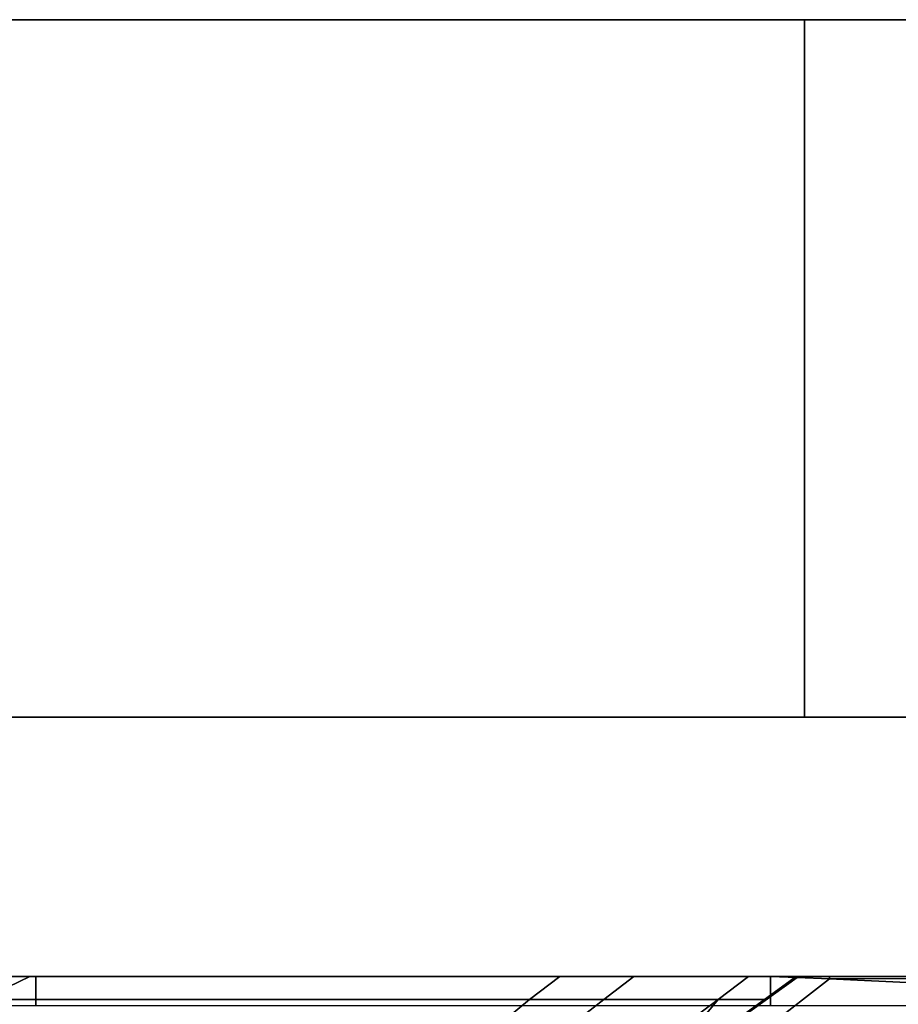
# Model space of a CAD drawing. Extents: x 0 to 1.04, y -1 to 0.
# Drawn here: x 0.33 to 0.34, y -0.98 to -0.97 of the extents above; entities that cross this region are included whole.
import ezdxf

# ---------------------------------------------------------------- set-up
doc = ezdxf.new("R2010")
doc.units = 0
for name, color, linetype in [('L37_HINGE', 7, 'CONTINUOUS'), ('L38_HINGE', 7, 'CONTINUOUS'), ('L40_SEAL', 7, 'CONTINUOUS'), ('L41_GLASSOUT', 7, 'CONTINUOUS'), ('L42_GLASSIN', 7, 'CONTINUOUS'), ('L43_GLASSRIM', 7, 'CONTINUOUS')]:
    doc.layers.add(name, color=color, linetype=linetype)

msp = doc.modelspace()

# ---------------------------------------------------------------- linework, layer by layer
at = {"layer": 'L37_HINGE', "color": 8}
for points, invisible_edges in [([(0.334778, -0.980152, 0.1775), (0.339793, -0.980382, 0.1775), (0.334302, -0.980382, 0.1775), (0.334778, -0.980152, 0.1775)], 9), ([(0.334778, -0.980152, 0.1775), (0.334302, -0.980382, 0.1775), (0.334577, -0.980152, 0.1775), (0.334778, -0.980152, 0.1775)], 8), ([(0.334577, -0.980152, 0.221094), (0.334778, -0.980152, 0.17775), (0.334577, -0.980152, 0.17775), (0.334577, -0.980152, 0.221094)], 9), ([(0.334778, -0.980152, 0.17775), (0.334577, -0.980152, 0.221094), (0.334841, -0.980152, 0.221094), (0.334778, -0.980152, 0.17775)], 9), ([(0.334577, -0.980152, 0.17775), (0.334778, -0.980152, 0.1775), (0.334577, -0.980152, 0.1775), (0.334577, -0.980152, 0.17775)], 9), ([(0.334778, -0.980152, 0.1775), (0.334577, -0.980152, 0.17775), (0.334778, -0.980152, 0.17775), (0.334778, -0.980152, 0.1775)], 9), ([(0.334577, -0.980445, 0.222201), (0.334841, -0.980152, 0.221494), (0.334577, -0.980152, 0.221494), (0.334577, -0.980445, 0.222201)], 9), ([(0.334841, -0.980152, 0.221494), (0.334577, -0.980445, 0.222201), (0.334841, -0.980445, 0.222201), (0.334841, -0.980152, 0.221494)], 9), ([(0.334577, -0.980152, 0.221494), (0.334841, -0.980152, 0.221094), (0.334577, -0.980152, 0.221094), (0.334577, -0.980152, 0.221494)], 9), ([(0.334841, -0.980152, 0.221094), (0.334577, -0.980152, 0.221494), (0.334841, -0.980152, 0.221494), (0.334841, -0.980152, 0.221094)], 9), ([(0.339793, -0.980382, 0.1775), (0.334778, -0.980152, 0.1775), (0.340096, -0.980152, 0.1775), (0.339793, -0.980382, 0.1775)], 9), ([(0.341354, -0.980152, 0.201363), (0.340809, -0.980152, 0.177755), (0.334778, -0.980152, 0.17775), (0.341354, -0.980152, 0.201363)], 9), ([(0.334841, -0.980152, 0.221094), (0.341354, -0.980152, 0.201363), (0.334778, -0.980152, 0.17775), (0.334841, -0.980152, 0.221094)], 8), ([(0.334778, -0.980152, 0.17775), (0.340096, -0.980152, 0.1775), (0.334778, -0.980152, 0.1775), (0.334778, -0.980152, 0.17775)], 9), ([(0.340096, -0.980152, 0.1775), (0.334778, -0.980152, 0.17775), (0.340809, -0.980152, 0.177755), (0.340096, -0.980152, 0.1775)], 9), ([(0.334841, -0.980445, 0.222201), (0.342212, -0.980152, 0.221494), (0.334841, -0.980152, 0.221494), (0.334841, -0.980445, 0.222201)], 9), ([(0.342212, -0.980152, 0.221494), (0.334841, -0.980445, 0.222201), (0.342212, -0.980445, 0.222201), (0.342212, -0.980152, 0.221494)], 9), ([(0.334841, -0.980152, 0.221494), (0.342212, -0.980152, 0.221094), (0.334841, -0.980152, 0.221094), (0.334841, -0.980152, 0.221494)], 9), ([(0.342212, -0.980152, 0.221094), (0.334841, -0.980152, 0.221494), (0.342212, -0.980152, 0.221494), (0.342212, -0.980152, 0.221094)], 9), ([(0.334841, -0.980152, 0.221094), (0.342212, -0.980152, 0.201894), (0.341354, -0.980152, 0.201363), (0.334841, -0.980152, 0.221094)], 9), ([(0.342212, -0.980152, 0.201894), (0.334841, -0.980152, 0.221094), (0.342212, -0.980152, 0.221094), (0.342212, -0.980152, 0.201894)], 9), ([(0.340096, -0.980152, 0.1775), (0.340537, -0.980382, 0.1775), (0.339793, -0.980382, 0.1775), (0.340096, -0.980152, 0.1775)], 9), ([(0.340809, -0.980152, 0.177755), (0.34084, -0.980152, 0.1775), (0.340096, -0.980152, 0.1775), (0.340809, -0.980152, 0.177755)], 8), ([(0.340537, -0.980382, 0.1775), (0.340096, -0.980152, 0.1775), (0.34084, -0.980152, 0.1775), (0.340537, -0.980382, 0.1775)], 9), ([(0.34084, -0.980152, 0.1775), (0.341687, -0.980382, 0.177788), (0.340537, -0.980382, 0.1775), (0.34084, -0.980152, 0.1775)], 9), ([(0.340809, -0.980152, 0.177755), (0.341354, -0.980152, 0.201363), (0.341834, -0.980152, 0.178011), (0.340809, -0.980152, 0.177755)], 11), ([(0.340809, -0.980152, 0.177755), (0.34199, -0.980152, 0.177788), (0.34084, -0.980152, 0.1775), (0.340809, -0.980152, 0.177755)], 9), ([(0.34199, -0.980152, 0.177788), (0.340809, -0.980152, 0.177755), (0.341834, -0.980152, 0.178011), (0.34199, -0.980152, 0.177788)], 9), ([(0.341687, -0.980382, 0.177788), (0.34084, -0.980152, 0.1775), (0.34199, -0.980152, 0.177788), (0.341687, -0.980382, 0.177788)], 9), ([(0.341834, -0.980152, 0.178011), (0.341354, -0.980152, 0.201363), (0.342211, -0.980152, 0.178561), (0.341834, -0.980152, 0.178011)], 11), ([(0.342211, -0.980152, 0.178561), (0.341354, -0.980152, 0.201363), (0.342212, -0.980152, 0.200741), (0.342211, -0.980152, 0.178561)], 9), ([(0.342212, -0.980152, 0.201894), (0.342212, -0.980152, 0.201337), (0.341354, -0.980152, 0.201363), (0.342212, -0.980152, 0.201894)], 8), ([(0.341354, -0.980152, 0.201363), (0.342212, -0.980152, 0.201337), (0.342212, -0.980152, 0.200741), (0.341354, -0.980152, 0.201363)], 8), ([(0.34199, -0.980152, 0.177788), (0.342163, -0.980382, 0.178482), (0.341687, -0.980382, 0.177788), (0.34199, -0.980152, 0.177788)], 9), ([(0.342478, -0.980161, 0.200741), (0.342114, -0.980711, 0.200494), (0.341741, -0.980691, 0.200494), (0.342478, -0.980161, 0.200741)], 9), ([(0.342478, -0.980161, 0.200741), (0.341741, -0.980691, 0.200494), (0.342218, -0.980348, 0.20023), (0.342478, -0.980161, 0.200741)], 8), ([(0.341834, -0.980152, 0.178011), (0.342466, -0.980152, 0.178482), (0.34199, -0.980152, 0.177788), (0.341834, -0.980152, 0.178011)], 9), ([(0.342466, -0.980152, 0.178482), (0.341834, -0.980152, 0.178011), (0.342211, -0.980152, 0.178561), (0.342466, -0.980152, 0.178482)], 9), ([(0.342163, -0.980382, 0.178482), (0.34199, -0.980152, 0.177788), (0.342466, -0.980152, 0.178482), (0.342163, -0.980382, 0.178482)], 9), ([(0.342114, -0.980711, 0.200494), (0.342478, -0.980161, 0.200741), (0.342804, -0.980177, 0.200741), (0.342114, -0.980711, 0.200494)], 9), ([(0.342804, -0.980177, 0.200741), (0.347552, -0.981004, 0.200494), (0.342114, -0.980711, 0.200494), (0.342804, -0.980177, 0.200741)], 9), ([(0.342163, -0.980382, 0.178482), (0.342469, -0.980152, 0.178894), (0.342152, -0.980383, 0.178894), (0.342163, -0.980382, 0.178482)], 9), ([(0.342478, -0.980161, 0.20023), (0.342152, -0.980383, 0.178894), (0.342469, -0.980152, 0.178894), (0.342478, -0.980161, 0.20023)], 9), ([(0.342152, -0.980383, 0.178894), (0.342478, -0.980161, 0.20023), (0.342218, -0.980348, 0.20023), (0.342152, -0.980383, 0.178894)], 9), ([(0.342469, -0.980152, 0.178894), (0.342163, -0.980382, 0.178482), (0.342466, -0.980152, 0.178482), (0.342469, -0.980152, 0.178894)], 9), ([(0.342212, -0.980152, 0.200741), (0.342469, -0.980152, 0.178894), (0.342211, -0.980152, 0.178561), (0.342212, -0.980152, 0.200741)], 9), ([(0.342469, -0.980152, 0.178894), (0.342466, -0.980152, 0.178482), (0.342211, -0.980152, 0.178561), (0.342469, -0.980152, 0.178894)], 8), ([(0.342212, -0.980152, 0.201894), (0.347552, -0.980152, 0.201337), (0.342804, -0.980152, 0.201337), (0.342212, -0.980152, 0.201894)], 9), ([(0.347552, -0.980152, 0.201337), (0.342212, -0.980152, 0.201894), (0.347552, -0.980152, 0.201894), (0.347552, -0.980152, 0.201337)], 9), ([(0.342212, -0.980152, 0.201337), (0.342804, -0.980177, 0.200741), (0.342478, -0.980161, 0.200741), (0.342212, -0.980152, 0.201337)], 9), ([(0.342804, -0.980177, 0.200741), (0.342212, -0.980152, 0.201337), (0.342804, -0.980152, 0.201337), (0.342804, -0.980177, 0.200741)], 9), ([(0.342212, -0.980152, 0.201894), (0.347552, -0.980152, 0.221094), (0.347552, -0.980152, 0.201894), (0.342212, -0.980152, 0.201894)], 9), ([(0.347552, -0.980152, 0.221094), (0.342212, -0.980152, 0.201894), (0.342212, -0.980152, 0.221094), (0.347552, -0.980152, 0.221094)], 9), ([(0.342212, -0.980445, 0.222201), (0.347552, -0.980152, 0.221494), (0.342212, -0.980152, 0.221494), (0.342212, -0.980445, 0.222201)], 9), ([(0.347552, -0.980152, 0.221494), (0.342212, -0.980445, 0.222201), (0.347523, -0.980445, 0.222201), (0.347552, -0.980152, 0.221494)], 9), ([(0.342212, -0.980152, 0.201337), (0.342478, -0.980161, 0.200741), (0.342212, -0.980152, 0.200741), (0.342212, -0.980152, 0.201337)], 8), ([(0.342478, -0.980161, 0.200741), (0.342478, -0.980161, 0.20023), (0.342212, -0.980152, 0.200741), (0.342478, -0.980161, 0.200741)], 8), ([(0.342212, -0.980152, 0.201894), (0.342804, -0.980152, 0.201337), (0.342212, -0.980152, 0.201337), (0.342212, -0.980152, 0.201894)], 8), ([(0.342469, -0.980152, 0.178894), (0.342212, -0.980152, 0.200741), (0.342478, -0.980161, 0.20023), (0.342469, -0.980152, 0.178894)], 9), ([(0.342212, -0.980152, 0.221494), (0.347552, -0.980152, 0.221094), (0.342212, -0.980152, 0.221094), (0.342212, -0.980152, 0.221494)], 9), ([(0.347552, -0.980152, 0.221094), (0.342212, -0.980152, 0.221494), (0.347552, -0.980152, 0.221494), (0.347552, -0.980152, 0.221094)], 9), ([(0.342478, -0.980161, 0.200741), (0.342218, -0.980348, 0.20023), (0.342478, -0.980161, 0.20023), (0.342478, -0.980161, 0.200741)], 8), ([(0.347552, -0.980152, 0.201337), (0.342804, -0.980177, 0.200741), (0.342804, -0.980152, 0.201337), (0.347552, -0.980152, 0.201337)], 8), ([(0.347552, -0.980152, 0.201337), (0.347552, -0.980402, 0.200741), (0.342804, -0.980177, 0.200741), (0.347552, -0.980152, 0.201337)], 8), ([(0.347552, -0.981004, 0.200494), (0.342804, -0.980177, 0.200741), (0.347552, -0.980402, 0.200741), (0.347552, -0.981004, 0.200494)], 9), ([(0.334302, -0.980382, 0.1775), (0.335568, -0.98755, 0.1775), (0.3258, -0.987589, 0.177494), (0.334302, -0.980382, 0.1775)], 9), ([(0.335568, -0.98755, 0.1775), (0.334302, -0.980382, 0.1775), (0.335846, -0.986156, 0.1775), (0.335568, -0.98755, 0.1775)], 11), ([(0.335846, -0.986156, 0.1775), (0.334302, -0.980382, 0.1775), (0.33631, -0.984812, 0.1775), (0.335846, -0.986156, 0.1775)], 11), ([(0.33631, -0.984812, 0.1775), (0.334302, -0.980382, 0.1775), (0.336957, -0.98354, 0.1775), (0.33631, -0.984812, 0.1775)], 11), ([(0.336957, -0.98354, 0.1775), (0.334302, -0.980382, 0.1775), (0.337761, -0.982368, 0.1775), (0.336957, -0.98354, 0.1775)], 11), ([(0.337761, -0.982368, 0.1775), (0.334302, -0.980382, 0.1775), (0.338695, -0.981292, 0.1775), (0.337761, -0.982368, 0.1775)], 11), ([(0.338695, -0.981292, 0.1775), (0.334302, -0.980382, 0.1775), (0.339793, -0.980382, 0.1775), (0.338695, -0.981292, 0.1775)], 9), ([(0.339793, -0.980382, 0.1775), (0.339328, -0.981331, 0.1775), (0.338695, -0.981292, 0.1775), (0.339793, -0.980382, 0.1775)], 9), ([(0.340537, -0.980382, 0.1775), (0.340317, -0.981402, 0.177788), (0.339328, -0.981331, 0.1775), (0.340537, -0.980382, 0.1775)], 9), ([(0.339328, -0.981331, 0.1775), (0.339793, -0.980382, 0.1775), (0.340537, -0.980382, 0.1775), (0.339328, -0.981331, 0.1775)], 9), ([(0.340982, -0.98123, 0.178482), (0.340317, -0.981402, 0.177788), (0.341687, -0.980382, 0.177788), (0.340982, -0.98123, 0.178482)], 8), ([(0.340317, -0.981402, 0.177788), (0.340537, -0.980382, 0.1775), (0.341687, -0.980382, 0.177788), (0.340317, -0.981402, 0.177788)], 9), ([(0.342218, -0.980348, 0.20023), (0.34098, -0.981226, 0.178894), (0.342152, -0.980383, 0.178894), (0.342218, -0.980348, 0.20023)], 9), ([(0.34098, -0.981226, 0.178894), (0.342218, -0.980348, 0.20023), (0.340985, -0.981234, 0.20023), (0.34098, -0.981226, 0.178894)], 9), ([(0.340982, -0.98123, 0.178482), (0.342152, -0.980383, 0.178894), (0.34098, -0.981226, 0.178894), (0.340982, -0.98123, 0.178482)], 9), ([(0.342152, -0.980383, 0.178894), (0.340982, -0.98123, 0.178482), (0.342163, -0.980382, 0.178482), (0.342152, -0.980383, 0.178894)], 9), ([(0.340982, -0.98123, 0.178482), (0.341687, -0.980382, 0.177788), (0.342163, -0.980382, 0.178482), (0.340982, -0.98123, 0.178482)], 8), ([(0.341741, -0.980691, 0.200494), (0.340985, -0.981234, 0.20023), (0.342218, -0.980348, 0.20023), (0.341741, -0.980691, 0.200494)], 9)]:
    msp.add_3dface(points, dxfattribs=dict(at, invisible_edges=invisible_edges))
at = {"layer": 'L38_HINGE', "color": 8}
for points, invisible_edges in [([(0.334778, -0.980152, 1.7775), (0.339793, -0.980382, 1.7775), (0.334302, -0.980382, 1.7775), (0.334778, -0.980152, 1.7775)], 9), ([(0.334778, -0.980152, 1.7775), (0.334302, -0.980382, 1.7775), (0.334577, -0.980152, 1.7775), (0.334778, -0.980152, 1.7775)], 8), ([(0.334577, -0.980152, 1.821094), (0.334778, -0.980152, 1.77775), (0.334577, -0.980152, 1.77775), (0.334577, -0.980152, 1.821094)], 9), ([(0.334778, -0.980152, 1.77775), (0.334577, -0.980152, 1.821094), (0.334841, -0.980152, 1.821094), (0.334778, -0.980152, 1.77775)], 9), ([(0.334577, -0.980152, 1.77775), (0.334778, -0.980152, 1.7775), (0.334577, -0.980152, 1.7775), (0.334577, -0.980152, 1.77775)], 9), ([(0.334778, -0.980152, 1.7775), (0.334577, -0.980152, 1.77775), (0.334778, -0.980152, 1.77775), (0.334778, -0.980152, 1.7775)], 9), ([(0.334577, -0.980445, 1.822201), (0.334841, -0.980152, 1.821494), (0.334577, -0.980152, 1.821494), (0.334577, -0.980445, 1.822201)], 9), ([(0.334841, -0.980152, 1.821494), (0.334577, -0.980445, 1.822201), (0.334841, -0.980445, 1.822201), (0.334841, -0.980152, 1.821494)], 9), ([(0.334577, -0.980152, 1.821494), (0.334841, -0.980152, 1.821094), (0.334577, -0.980152, 1.821094), (0.334577, -0.980152, 1.821494)], 9), ([(0.334841, -0.980152, 1.821094), (0.334577, -0.980152, 1.821494), (0.334841, -0.980152, 1.821494), (0.334841, -0.980152, 1.821094)], 9), ([(0.339793, -0.980382, 1.7775), (0.334778, -0.980152, 1.7775), (0.340096, -0.980152, 1.7775), (0.339793, -0.980382, 1.7775)], 9), ([(0.341354, -0.980152, 1.801363), (0.340809, -0.980152, 1.777755), (0.334778, -0.980152, 1.77775), (0.341354, -0.980152, 1.801363)], 9), ([(0.334841, -0.980152, 1.821094), (0.341354, -0.980152, 1.801363), (0.334778, -0.980152, 1.77775), (0.334841, -0.980152, 1.821094)], 8), ([(0.334778, -0.980152, 1.77775), (0.340096, -0.980152, 1.7775), (0.334778, -0.980152, 1.7775), (0.334778, -0.980152, 1.77775)], 9), ([(0.340096, -0.980152, 1.7775), (0.334778, -0.980152, 1.77775), (0.340809, -0.980152, 1.777755), (0.340096, -0.980152, 1.7775)], 9), ([(0.334841, -0.980445, 1.822201), (0.342212, -0.980152, 1.821494), (0.334841, -0.980152, 1.821494), (0.334841, -0.980445, 1.822201)], 9), ([(0.342212, -0.980152, 1.821494), (0.334841, -0.980445, 1.822201), (0.342212, -0.980445, 1.822201), (0.342212, -0.980152, 1.821494)], 9), ([(0.334841, -0.980152, 1.821494), (0.342212, -0.980152, 1.821094), (0.334841, -0.980152, 1.821094), (0.334841, -0.980152, 1.821494)], 9), ([(0.342212, -0.980152, 1.821094), (0.334841, -0.980152, 1.821494), (0.342212, -0.980152, 1.821494), (0.342212, -0.980152, 1.821094)], 9), ([(0.334841, -0.980152, 1.821094), (0.342212, -0.980152, 1.801894), (0.341354, -0.980152, 1.801363), (0.334841, -0.980152, 1.821094)], 9), ([(0.342212, -0.980152, 1.801894), (0.334841, -0.980152, 1.821094), (0.342212, -0.980152, 1.821094), (0.342212, -0.980152, 1.801894)], 9), ([(0.340096, -0.980152, 1.7775), (0.340537, -0.980382, 1.7775), (0.339793, -0.980382, 1.7775), (0.340096, -0.980152, 1.7775)], 9), ([(0.340809, -0.980152, 1.777755), (0.34084, -0.980152, 1.7775), (0.340096, -0.980152, 1.7775), (0.340809, -0.980152, 1.777755)], 8), ([(0.340537, -0.980382, 1.7775), (0.340096, -0.980152, 1.7775), (0.34084, -0.980152, 1.7775), (0.340537, -0.980382, 1.7775)], 9), ([(0.34084, -0.980152, 1.7775), (0.341687, -0.980382, 1.777788), (0.340537, -0.980382, 1.7775), (0.34084, -0.980152, 1.7775)], 9), ([(0.340809, -0.980152, 1.777755), (0.341354, -0.980152, 1.801363), (0.341834, -0.980152, 1.778011), (0.340809, -0.980152, 1.777755)], 11), ([(0.340809, -0.980152, 1.777755), (0.34199, -0.980152, 1.777788), (0.34084, -0.980152, 1.7775), (0.340809, -0.980152, 1.777755)], 9), ([(0.34199, -0.980152, 1.777788), (0.340809, -0.980152, 1.777755), (0.341834, -0.980152, 1.778011), (0.34199, -0.980152, 1.777788)], 9), ([(0.341687, -0.980382, 1.777788), (0.34084, -0.980152, 1.7775), (0.34199, -0.980152, 1.777788), (0.341687, -0.980382, 1.777788)], 9), ([(0.341834, -0.980152, 1.778011), (0.341354, -0.980152, 1.801363), (0.342211, -0.980152, 1.778561), (0.341834, -0.980152, 1.778011)], 11), ([(0.342211, -0.980152, 1.778561), (0.341354, -0.980152, 1.801363), (0.342212, -0.980152, 1.800741), (0.342211, -0.980152, 1.778561)], 9), ([(0.342212, -0.980152, 1.801894), (0.342212, -0.980152, 1.801337), (0.341354, -0.980152, 1.801363), (0.342212, -0.980152, 1.801894)], 8), ([(0.341354, -0.980152, 1.801363), (0.342212, -0.980152, 1.801337), (0.342212, -0.980152, 1.800741), (0.341354, -0.980152, 1.801363)], 8), ([(0.34199, -0.980152, 1.777788), (0.342163, -0.980382, 1.778482), (0.341687, -0.980382, 1.777788), (0.34199, -0.980152, 1.777788)], 9), ([(0.342478, -0.980161, 1.800741), (0.342114, -0.980711, 1.800494), (0.341741, -0.980691, 1.800494), (0.342478, -0.980161, 1.800741)], 9), ([(0.342478, -0.980161, 1.800741), (0.341741, -0.980691, 1.800494), (0.342218, -0.980348, 1.80023), (0.342478, -0.980161, 1.800741)], 8), ([(0.341834, -0.980152, 1.778011), (0.342466, -0.980152, 1.778482), (0.34199, -0.980152, 1.777788), (0.341834, -0.980152, 1.778011)], 9), ([(0.342466, -0.980152, 1.778482), (0.341834, -0.980152, 1.778011), (0.342211, -0.980152, 1.778561), (0.342466, -0.980152, 1.778482)], 9), ([(0.342163, -0.980382, 1.778482), (0.34199, -0.980152, 1.777788), (0.342466, -0.980152, 1.778482), (0.342163, -0.980382, 1.778482)], 9), ([(0.342114, -0.980711, 1.800494), (0.342478, -0.980161, 1.800741), (0.342804, -0.980177, 1.800741), (0.342114, -0.980711, 1.800494)], 9), ([(0.342804, -0.980177, 1.800741), (0.347552, -0.981004, 1.800494), (0.342114, -0.980711, 1.800494), (0.342804, -0.980177, 1.800741)], 9), ([(0.342163, -0.980382, 1.778482), (0.342469, -0.980152, 1.778894), (0.342152, -0.980383, 1.778894), (0.342163, -0.980382, 1.778482)], 9), ([(0.342478, -0.980161, 1.80023), (0.342152, -0.980383, 1.778894), (0.342469, -0.980152, 1.778894), (0.342478, -0.980161, 1.80023)], 9), ([(0.342152, -0.980383, 1.778894), (0.342478, -0.980161, 1.80023), (0.342218, -0.980348, 1.80023), (0.342152, -0.980383, 1.778894)], 9), ([(0.342469, -0.980152, 1.778894), (0.342163, -0.980382, 1.778482), (0.342466, -0.980152, 1.778482), (0.342469, -0.980152, 1.778894)], 9), ([(0.342212, -0.980152, 1.800741), (0.342469, -0.980152, 1.778894), (0.342211, -0.980152, 1.778561), (0.342212, -0.980152, 1.800741)], 9), ([(0.342469, -0.980152, 1.778894), (0.342466, -0.980152, 1.778482), (0.342211, -0.980152, 1.778561), (0.342469, -0.980152, 1.778894)], 8), ([(0.342212, -0.980152, 1.801894), (0.347552, -0.980152, 1.801337), (0.342804, -0.980152, 1.801337), (0.342212, -0.980152, 1.801894)], 9), ([(0.347552, -0.980152, 1.801337), (0.342212, -0.980152, 1.801894), (0.347552, -0.980152, 1.801894), (0.347552, -0.980152, 1.801337)], 9), ([(0.342212, -0.980152, 1.801337), (0.342804, -0.980177, 1.800741), (0.342478, -0.980161, 1.800741), (0.342212, -0.980152, 1.801337)], 9), ([(0.342804, -0.980177, 1.800741), (0.342212, -0.980152, 1.801337), (0.342804, -0.980152, 1.801337), (0.342804, -0.980177, 1.800741)], 9), ([(0.342212, -0.980152, 1.801894), (0.347552, -0.980152, 1.821094), (0.347552, -0.980152, 1.801894), (0.342212, -0.980152, 1.801894)], 9), ([(0.347552, -0.980152, 1.821094), (0.342212, -0.980152, 1.801894), (0.342212, -0.980152, 1.821094), (0.347552, -0.980152, 1.821094)], 9), ([(0.342212, -0.980445, 1.822201), (0.347552, -0.980152, 1.821494), (0.342212, -0.980152, 1.821494), (0.342212, -0.980445, 1.822201)], 9), ([(0.347552, -0.980152, 1.821494), (0.342212, -0.980445, 1.822201), (0.347523, -0.980445, 1.822201), (0.347552, -0.980152, 1.821494)], 9), ([(0.342212, -0.980152, 1.801337), (0.342478, -0.980161, 1.800741), (0.342212, -0.980152, 1.800741), (0.342212, -0.980152, 1.801337)], 8), ([(0.342478, -0.980161, 1.800741), (0.342478, -0.980161, 1.80023), (0.342212, -0.980152, 1.800741), (0.342478, -0.980161, 1.800741)], 8), ([(0.342212, -0.980152, 1.801894), (0.342804, -0.980152, 1.801337), (0.342212, -0.980152, 1.801337), (0.342212, -0.980152, 1.801894)], 8), ([(0.342469, -0.980152, 1.778894), (0.342212, -0.980152, 1.800741), (0.342478, -0.980161, 1.80023), (0.342469, -0.980152, 1.778894)], 9), ([(0.342212, -0.980152, 1.821494), (0.347552, -0.980152, 1.821094), (0.342212, -0.980152, 1.821094), (0.342212, -0.980152, 1.821494)], 9), ([(0.347552, -0.980152, 1.821094), (0.342212, -0.980152, 1.821494), (0.347552, -0.980152, 1.821494), (0.347552, -0.980152, 1.821094)], 9), ([(0.342478, -0.980161, 1.800741), (0.342218, -0.980348, 1.80023), (0.342478, -0.980161, 1.80023), (0.342478, -0.980161, 1.800741)], 8), ([(0.347552, -0.980152, 1.801337), (0.342804, -0.980177, 1.800741), (0.342804, -0.980152, 1.801337), (0.347552, -0.980152, 1.801337)], 8), ([(0.347552, -0.980152, 1.801337), (0.347552, -0.980402, 1.800741), (0.342804, -0.980177, 1.800741), (0.347552, -0.980152, 1.801337)], 8), ([(0.347552, -0.981004, 1.800494), (0.342804, -0.980177, 1.800741), (0.347552, -0.980402, 1.800741), (0.347552, -0.981004, 1.800494)], 9), ([(0.334302, -0.980382, 1.7775), (0.335568, -0.98755, 1.7775), (0.3258, -0.987589, 1.777494), (0.334302, -0.980382, 1.7775)], 9), ([(0.335568, -0.98755, 1.7775), (0.334302, -0.980382, 1.7775), (0.335846, -0.986156, 1.7775), (0.335568, -0.98755, 1.7775)], 11), ([(0.335846, -0.986156, 1.7775), (0.334302, -0.980382, 1.7775), (0.33631, -0.984812, 1.7775), (0.335846, -0.986156, 1.7775)], 11), ([(0.33631, -0.984812, 1.7775), (0.334302, -0.980382, 1.7775), (0.336957, -0.98354, 1.7775), (0.33631, -0.984812, 1.7775)], 11), ([(0.336957, -0.98354, 1.7775), (0.334302, -0.980382, 1.7775), (0.337761, -0.982368, 1.7775), (0.336957, -0.98354, 1.7775)], 11), ([(0.337761, -0.982368, 1.7775), (0.334302, -0.980382, 1.7775), (0.338695, -0.981292, 1.7775), (0.337761, -0.982368, 1.7775)], 11), ([(0.338695, -0.981292, 1.7775), (0.334302, -0.980382, 1.7775), (0.339793, -0.980382, 1.7775), (0.338695, -0.981292, 1.7775)], 9), ([(0.339793, -0.980382, 1.7775), (0.339328, -0.981331, 1.7775), (0.338695, -0.981292, 1.7775), (0.339793, -0.980382, 1.7775)], 9), ([(0.340537, -0.980382, 1.7775), (0.340317, -0.981402, 1.777788), (0.339328, -0.981331, 1.7775), (0.340537, -0.980382, 1.7775)], 9), ([(0.339328, -0.981331, 1.7775), (0.339793, -0.980382, 1.7775), (0.340537, -0.980382, 1.7775), (0.339328, -0.981331, 1.7775)], 9), ([(0.340982, -0.98123, 1.778482), (0.340317, -0.981402, 1.777788), (0.341687, -0.980382, 1.777788), (0.340982, -0.98123, 1.778482)], 8), ([(0.340317, -0.981402, 1.777788), (0.340537, -0.980382, 1.7775), (0.341687, -0.980382, 1.777788), (0.340317, -0.981402, 1.777788)], 9), ([(0.342218, -0.980348, 1.80023), (0.34098, -0.981226, 1.778894), (0.342152, -0.980383, 1.778894), (0.342218, -0.980348, 1.80023)], 9), ([(0.34098, -0.981226, 1.778894), (0.342218, -0.980348, 1.80023), (0.340985, -0.981234, 1.80023), (0.34098, -0.981226, 1.778894)], 9), ([(0.340982, -0.98123, 1.778482), (0.342152, -0.980383, 1.778894), (0.34098, -0.981226, 1.778894), (0.340982, -0.98123, 1.778482)], 9), ([(0.342152, -0.980383, 1.778894), (0.340982, -0.98123, 1.778482), (0.342163, -0.980382, 1.778482), (0.342152, -0.980383, 1.778894)], 9), ([(0.340982, -0.98123, 1.778482), (0.341687, -0.980382, 1.777788), (0.342163, -0.980382, 1.778482), (0.340982, -0.98123, 1.778482)], 8), ([(0.341741, -0.980691, 1.800494), (0.340985, -0.981234, 1.80023), (0.342218, -0.980348, 1.80023), (0.341741, -0.980691, 1.800494)], 9)]:
    msp.add_3dface(points, dxfattribs=dict(at, invisible_edges=invisible_edges))
at = {"layer": 'L40_SEAL', "color": 8, "invisible_edges": 9}
for points in [[(0.342552, -0.970552, 2), (0.342552, -0.977552), (0.342552, -0.977552, 2), (0.342552, -0.970552, 2)], [(0.342552, -0.977552), (0.342552, -0.970552, 2), (0.342552, -0.970552), (0.342552, -0.977552)], [(0.342552, -0.970552, 2), (0.347552, -0.970552), (0.342552, -0.970552), (0.342552, -0.970552, 2)], [(0.347552, -0.970552), (0.342552, -0.970552, 2), (0.347552, -0.970552, 2), (0.347552, -0.970552)], [(0.342552, -0.970552), (0.347552, -0.977552), (0.342552, -0.977552), (0.342552, -0.970552)], [(0.347552, -0.977552), (0.342552, -0.970552), (0.347552, -0.970552), (0.347552, -0.977552)], [(0.347552, -0.977552, 2), (0.342552, -0.970552, 2), (0.342552, -0.977552, 2), (0.347552, -0.977552, 2)], [(0.342552, -0.970552, 2), (0.347552, -0.977552, 2), (0.347552, -0.970552, 2), (0.342552, -0.970552, 2)], [(0.347552, -0.977552), (0.342552, -0.977552, 2), (0.342552, -0.977552), (0.347552, -0.977552)], [(0.342552, -0.977552, 2), (0.347552, -0.977552), (0.347552, -0.977552, 2), (0.342552, -0.977552, 2)]]:
    msp.add_3dface(points, dxfattribs=at)
at = {"layer": 'L41_GLASSOUT', "color": 8, "invisible_edges": 9}
for points in [[(0.342552, -0.977552), (0.005552, -0.977552, 2), (0.005552, -0.977552), (0.342552, -0.977552)], [(0.005552, -0.977552, 2), (0.342552, -0.977552), (0.342552, -0.977552, 2), (0.005552, -0.977552, 2)]]:
    msp.add_3dface(points, dxfattribs=at)
at = {"layer": 'L42_GLASSIN', "color": 8, "invisible_edges": 9}
for points in [[(0.005552, -0.970552, 2), (0.342552, -0.970552), (0.005552, -0.970552), (0.005552, -0.970552, 2)], [(0.342552, -0.970552), (0.005552, -0.970552, 2), (0.342552, -0.970552, 2), (0.342552, -0.970552)]]:
    msp.add_3dface(points, dxfattribs=at)
at = {"layer": 'L43_GLASSRIM', "color": 8, "invisible_edges": 9}
for points in [[(0.342552, -0.977552, 2), (0.005552, -0.970552, 2), (0.005552, -0.977552, 2), (0.342552, -0.977552, 2)], [(0.005552, -0.970552, 2), (0.342552, -0.977552, 2), (0.342552, -0.970552, 2), (0.005552, -0.970552, 2)], [(0.005552, -0.970552), (0.342552, -0.977552), (0.005552, -0.977552), (0.005552, -0.970552)], [(0.342552, -0.977552), (0.005552, -0.970552), (0.342552, -0.970552), (0.342552, -0.977552)], [(0.342552, -0.970552), (0.342552, -0.977552, 2), (0.342552, -0.977552), (0.342552, -0.970552)], [(0.342552, -0.977552, 2), (0.342552, -0.970552), (0.342552, -0.970552, 2), (0.342552, -0.977552, 2)]]:
    msp.add_3dface(points, dxfattribs=at)

doc.saveas('drawing.dxf')
